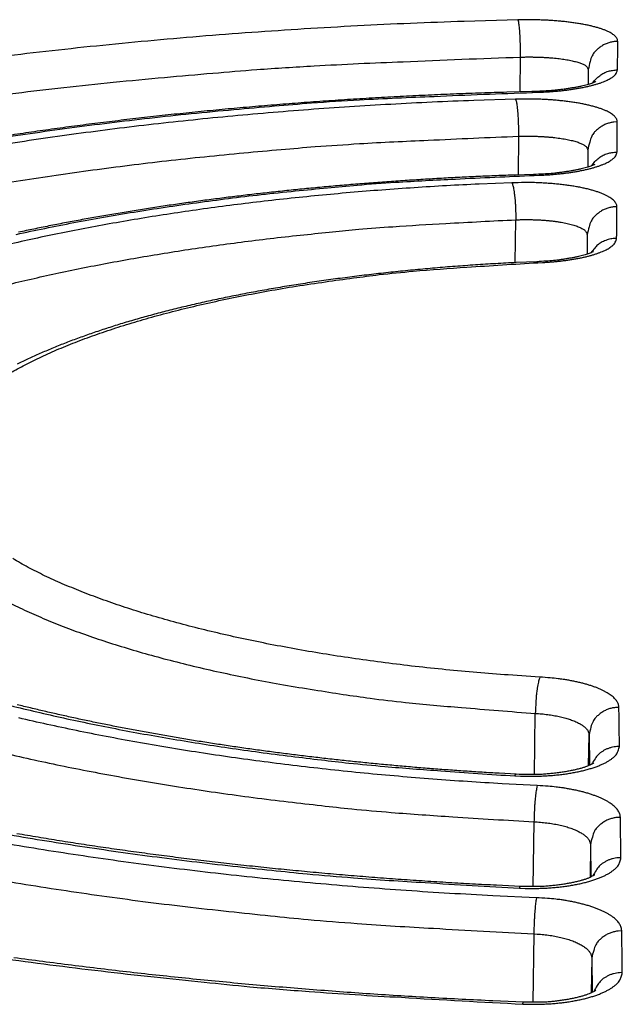
# Model space of a CAD drawing. Extents: x 6 to 292, y 6 to 204.
# Drawn here: x 51 to 54, y 182 to 186 of the extents above; entities that cross this region are included whole.
import ezdxf

# ---------------------------------------------------------------- set-up
doc = ezdxf.new("R2010")
doc.units = 0
doc.layers.add('204', color=7, linetype='CONTINUOUS')

msp = doc.modelspace()

# ---------------------------------------------------------------- linework, layer by layer
at = {"layer": '204', "color": 2, "linetype": 'CONTINUOUS'}
for p, q in [((53.353013, 186.0015), (53.350606, 185.83626)), ((53.676074, 185.94229), (53.675654, 185.8716)), ((53.675039, 185.8716), (53.675039, 185.8716)), ((53.344657, 185.62519), (53.341992, 185.4415)), ((53.673754, 185.55986), (53.673254, 185.47881)), ((53.673254, 185.47881), (53.673254, 185.47881)), ((53.328683, 185.02482), (53.331643, 185.22843)), ((53.671172, 185.15713), (53.670559, 185.06527)), ((53.670559, 185.06527), (53.670559, 185.06527)), ((53.420011, 182.59163), (53.424258, 182.88288)), ((53.677545, 182.63402), (53.679685, 182.78048)), ((53.679685, 182.78048), (53.681581, 182.63579)), ((53.417681, 182.3677), (53.413192, 182.05892)), ((53.686349, 182.25853), (53.684096, 182.10309)), ((53.686349, 182.25853), (53.688225, 182.10501)), ((53.416826, 181.83508), (53.412087, 181.50902)), ((53.692734, 181.71952), (53.690338, 181.55469)), ((53.692734, 181.71952), (53.694567, 181.55678))]:
    msp.add_line(p, q, dxfattribs=at)
for points in [[(53.341604, 186.17851), (53.086245, 186.17126, 0.00236375), (52.831972, 186.16166, 0.00238779), (52.578789, 186.14961, 0.00240272), (52.326938, 186.13523, 0.00241618), (52.07683, 186.11844, 0.00244088), (51.828647, 186.09937, 0.00247047), (51.582718, 186.07795, 0.00250396), (51.339201, 186.0543, 0.00253665), (51.098456, 186.02836, 0.00258249), (50.860621, 186.00027, 0.00263593)], [(53.815824, 186.07632), (53.815059, 186.08249, 0.06016104), (53.812811, 186.08861, 0.05490838), (53.809014, 186.0947, 0.04538341), (53.803754, 186.10072, 0.03633251), (53.796996, 186.10664, 0.02873966), (53.78882, 186.11245, 0.02314243), (53.779188, 186.11813, 0.01873788), (53.768179, 186.12366, 0.01559437), (53.755764, 186.12901, 0.01295483), (53.742049, 186.13418, 0.01092522), (53.727039, 186.13913, 0.00935323), (53.710838, 186.14387, 0.00820245), (53.693453, 186.14836, 0.00725647), (53.674993, 186.15259, 0.00654058), (53.655476, 186.15655, 0.00596845), (53.634975, 186.16022, 0.00554171), (53.613513, 186.16359, 0.0049486), (53.591348, 186.16666, 0.0043111), (53.568578, 186.16941, 0.00445167), (53.544743, 186.17183, 0.00500369), (53.5197, 186.1739, 0.00365291), (53.495791, 186.17564, 0.00131304), (53.473848, 186.17705, 0.00492547), (53.445135, 186.17804, 0.00803762), (53.400439, 186.17852, 0.00384623), (53.341604, 186.17851, 0.0020153)], [(53.341604, 186.17851), (53.342933, 186.1734, -0.02927546), (53.344285, 186.1659, -0.01275967), (53.345668, 186.15597, -0.0081696), (53.347041, 186.14338, -0.00696189), (53.34835, 186.12804, -0.00422764), (53.34954, 186.1119, -0.00190136), (53.350563, 186.09588, -0.00404163), (53.351463, 186.07477, -0.00555793), (53.35228, 186.04292, -0.00280513), (53.353013, 186.0015, -0.00150192)], [(53.815824, 186.07632), (53.798935, 186.07535, 0.0333371), (53.781957, 186.07224, 0.02924187), (53.764818, 186.06696, 0.03004397), (53.747979, 186.05918, 0.03781328), (53.732061, 186.04867, 0.03180949), (53.717675, 186.03712, 0.01632489), (53.705366, 186.02521, 0.04093705), (53.694574, 186.00797, 0.07002886), (53.684798, 185.97995, 0.03793214), (53.676074, 185.94229, 0.0202563)], [(53.815144, 185.94117), (53.815187, 185.94969, -0.00000122), (53.81523, 185.9582, -0.00000144), (53.815273, 185.9667, -0.00000123), (53.815316, 185.97519, -0.00000052), (53.815359, 185.98369, -0.00000008), (53.815402, 185.99214, 0.00000018), (53.815444, 186.00054, 0.00000084), (53.815487, 186.00906, 0.00000199), (53.815531, 186.01776, 0.00000155), (53.815573, 186.02593, -0.00000025), (53.81561, 186.03331, 0.00000368), (53.815657, 186.04277, 0.0000084), (53.81573, 186.0573, 0.00000425), (53.815824, 186.07632, 0.00000215)], [(47.990527, 185.20175, -0.00496221), (48.152902, 185.2553, -0.00466725), (48.321244, 185.30737, -0.00439507), (48.495155, 185.35797, -0.00416349), (48.674691, 185.40699, -0.00394245), (48.859445, 185.45443, -0.00374774), (49.049434, 185.50019, -0.00356997), (49.24426, 185.54429, -0.00342037), (49.443925, 185.58661, -0.00328265), (49.648063, 185.62718, -0.00316712), (49.856658, 185.66588, -0.00304304), (50.069232, 185.70273, -0.00292319), (50.285698, 185.73763, -0.00285636), (50.506031, 185.77063, -0.00283708), (50.730279, 185.8016, -0.00268459), (50.956712, 185.83054, -0.00245132), (51.184756, 185.85733, -0.00264626), (51.419453, 185.88219, -0.00308755), (51.662533, 185.90508, -0.00229797), (51.892377, 185.92533, -0.000782), (52.101508, 185.94259, -0.00319455), (52.373594, 185.95971, -0.00538248), (52.796614, 185.97951, -0.00258819), (53.353013, 186.0015, -0.00135795)], [(53.353013, 186.0015), (53.370697, 186.00192, -0.00307043), (53.388351, 186.00212, -0.00308563), (53.405983, 186.0021, -0.00309711), (53.423526, 186.00187, -0.00315002), (53.440893, 186.00141, -0.00323567), (53.45803, 186.00073, -0.0033455), (53.474872, 185.99983, -0.00345505), (53.491375, 185.99872, -0.00355473), (53.50747, 185.9974, -0.00370666), (53.523121, 185.99588, -0.00389768), (53.538256, 185.99415, -0.00416365), (53.55284, 185.99224, -0.00450139), (53.566797, 185.99013, -0.00490333), (53.580102, 185.98785, -0.00535501), (53.592679, 185.98539, -0.00597292), (53.604521, 185.98276, -0.00674466), (53.61556, 185.97998, -0.00744947), (53.625785, 185.97706, -0.00796307), (53.635121, 185.97403, -0.01019169), (53.643588, 185.97082, -0.01471447), (53.651121, 185.96741, -0.01413942), (53.657653, 185.96412, -0.00577028), (53.663098, 185.9611, -0.02500631), (53.667831, 185.95707, -0.06976037), (53.672167, 185.95071, -0.05307934), (53.676074, 185.94229, -0.03317376)], [(53.410947, 185.83347), (53.434225, 185.83417, 0.00321542), (53.457289, 185.83516, 0.00328275), (53.48014, 185.83645, 0.00333508), (53.502717, 185.83803, 0.00340445), (53.524923, 185.8399, 0.00352073), (53.54671, 185.84205, 0.00367249), (53.567999, 185.84447, 0.0038457), (53.588749, 185.84717, 0.00403461), (53.608879, 185.85013, 0.00425405), (53.628361, 185.85334, 0.00448339), (53.647116, 185.85679, 0.00479718), (53.665121, 185.86048, 0.00518336), (53.68229, 185.86439, 0.00565524), (53.698605, 185.86851, 0.00619797), (53.713978, 185.87284, 0.00692931), (53.728413, 185.87735, 0.00783134), (53.741833, 185.88206, 0.00861027), (53.754239, 185.8869, 0.00910897), (53.76555, 185.89185, 0.01153531), (53.775802, 185.89703, 0.01640491), (53.784923, 185.90247, 0.01539843), (53.792825, 185.90765, 0.00623985), (53.7994, 185.9124, 0.02676415), (53.805119, 185.91863, 0.06823167), (53.810381, 185.92836, 0.04653526), (53.815144, 185.94117, 0.02770866)], [(53.69753, 185.87889), (53.704534, 185.88847, -0.02176688), (53.712289, 185.8974, -0.02057773), (53.720808, 185.90568, -0.02167743), (53.730187, 185.91324, -0.02504312), (53.740404, 185.91996, -0.02007974), (53.750402, 185.92574, -0.00940856), (53.759759, 185.93049, -0.02547838), (53.771948, 185.93452, -0.04216592), (53.790657, 185.93809, -0.0219704), (53.815144, 185.94117, -0.01206577)], [(53.710946, 185.8853), (53.709502, 185.88438, -0.08980914), (53.705738, 185.88259, -0.00941995), (53.699499, 185.8798, -0.00721586), (53.691285, 185.87654, -0.01377257), (53.681457, 185.87329, -0.01288039), (53.670172, 185.87006, -0.00789987), (53.6574, 185.86677, -0.00580285), (53.643278, 185.86346, -0.00558474), (53.627871, 185.86021, -0.00490304), (53.611453, 185.85704, -0.00405827), (53.594122, 185.854, -0.00428067), (53.575548, 185.85109, -0.00513844), (53.555637, 185.84836, -0.00358878), (53.536413, 185.84588, -0.00070903), (53.518604, 185.84373, -0.00552139), (53.494899, 185.84172, -0.01014773), (53.457558, 185.8397, -0.00484414), (53.408139, 185.83769, -0.00243324)], [(50.839931, 185.61081, -0.00293319), (51.024159, 185.63875, -0.00290865), (51.211756, 185.66496, -0.00274905), (51.401264, 185.68945, -0.00250832), (51.592204, 185.7121, -0.00270349), (51.788803, 185.7331, -0.00314751), (51.992513, 185.75242, -0.00234039), (52.185177, 185.76951, -0.00079864), (52.360517, 185.78406, -0.00324587), (52.588779, 185.79846, -0.00545641), (52.943837, 185.81507, -0.00262084), (53.410947, 185.83347, -0.00137478)], [(53.330684, 185.80177), (53.131948, 185.79534, 0.00230575), (52.934151, 185.78712, 0.00233007), (52.737299, 185.77706, 0.00234793), (52.541567, 185.76523, 0.00236635), (52.347258, 185.75158, 0.00239458), (52.154502, 185.7362, 0.00242701), (51.963546, 185.71903, 0.00246297), (51.774497, 185.70017, 0.00249823), (51.587628, 185.67957, 0.00254584), (51.403032, 185.65733, 0.00260073), (51.220991, 185.6334, 0.00266408), (51.041578, 185.60787, 0.00273024), (50.865082, 185.58072, 0.00280658)], [(53.408139, 185.83769), (53.288611, 185.83454, 0.00136037), (53.169198, 185.83076, 0.0013598), (53.049884, 185.82631, 0.00136508), (52.9308, 185.82123, 0.0013827), (52.812099, 185.81549, 0.00138724), (52.693786, 185.80912, 0.00137236), (52.575881, 185.8021, 0.00137335), (52.45841, 185.79447, 0.00138933), (52.341444, 185.7862, 0.0014066), (52.225008, 185.77732, 0.00142569), (52.109167, 185.76779, 0.00144018), (51.993935, 185.75765, 0.00144903), (51.879373, 185.74689, 0.00146005), (51.76549, 185.73552, 0.00147089), (51.65235, 185.72354, 0.00148453), (51.539958, 185.71096, 0.00149865), (51.428382, 185.69778, 0.00151552), (51.317624, 185.68402, 0.00153287), (51.207754, 185.66966, 0.00155316), (51.098771, 185.65474, 0.00157414), (50.99075, 185.63923, 0.00159829), (50.883687, 185.62317, 0.00162345)], [(53.813818, 185.69347), (53.813034, 185.70004, 0.05796507), (53.81073, 185.70657, 0.05326489), (53.806839, 185.71305, 0.04452763), (53.801448, 185.71946, 0.03605933), (53.794524, 185.72578, 0.02882639), (53.786148, 185.73198, 0.0234065), (53.776281, 185.73803, 0.01908055), (53.765005, 185.74393, 0.01596219), (53.752291, 185.74964, 0.01331395), (53.73825, 185.75514, 0.01125972), (53.722888, 185.76042, 0.00966538), (53.706312, 185.76546, 0.00849649), (53.688532, 185.77024, 0.00753393), (53.669661, 185.77474, 0.00680515), (53.649719, 185.77895, 0.00622015), (53.628781, 185.78284, 0.00578179), (53.606876, 185.78641, 0.0051711), (53.584266, 185.78965, 0.00451239), (53.561054, 185.79255, 0.00466575), (53.536775, 185.79509, 0.00525237), (53.511289, 185.79726, 0.00384502), (53.486967, 185.79907, 0.00139237), (53.464652, 185.80053, 0.00519041), (53.435514, 185.80153, 0.00848529), (53.390236, 185.80193, 0.00407434), (53.330684, 185.80177, 0.00213903)], [(53.330684, 185.80177), (53.332361, 185.79649, -0.03326693), (53.334059, 185.78886, -0.01520359), (53.335785, 185.77885, -0.00995938), (53.337488, 185.76622, -0.00860499), (53.339103, 185.75091, -0.00527489), (53.340563, 185.73483, -0.00237295), (53.341812, 185.7189, -0.0050942), (53.342892, 185.69794, -0.00704775), (53.34384, 185.66632, -0.00356087), (53.344657, 185.62519, -0.0019074)], [(53.410947, 185.83347), (53.410718, 185.83412, 0.00667844), (53.410489, 185.83472, 0.0068608), (53.41026, 185.83527, 0.00885864), (53.410025, 185.83577, 0.01335245), (53.409784, 185.83622, 0.01268985), (53.409557, 185.8366, 0.00439552), (53.409351, 185.83693, 0.02358276), (53.409086, 185.83721, 0.06780594), (53.408676, 185.83746, 0.05100712), (53.408139, 185.83769, 0.03156098)], [(53.813818, 185.69347), (53.796907, 185.69254, 0.03327801), (53.7799, 185.68946, 0.02918978), (53.762727, 185.68422, 0.0299944), (53.745851, 185.67649, 0.03777618), (53.729894, 185.66601, 0.03181085), (53.715471, 185.65449, 0.01634782), (53.703128, 185.64262, 0.04097775), (53.692307, 185.62541, 0.07019885), (53.682503, 185.59745, 0.03807967), (53.673754, 185.55986, 0.02034383)], [(53.813016, 185.55112), (53.813067, 185.56009, 0.00000301), (53.813118, 185.56905, 0.00000317), (53.813168, 185.578, 0.00000303), (53.813219, 185.58695, 0.00000253), (53.813269, 185.5959, 0.00000214), (53.81332, 185.6048, 0.00000181), (53.813369, 185.61364, 0.0000015), (53.81342, 185.62261, 0.00000104), (53.813471, 185.63178, 0.00000077), (53.81352, 185.64039, 0.00000087), (53.813563, 185.64816, -0.00000007), (53.813619, 185.65812, -0.00000168), (53.813706, 185.67343, -0.00000092), (53.813818, 185.69347, -0.00000041)], [(50.811992, 185.38813, -0.00287668), (50.978922, 185.41529, -0.0028115), (51.148795, 185.44099, -0.00279223), (51.321657, 185.46517, -0.00264179), (51.496183, 185.48782, -0.00241148), (51.671942, 185.50884, -0.0026014), (51.852838, 185.52842, -0.00303189), (52.040222, 185.54653, -0.0022555), (52.217405, 185.5626, -0.00076909), (52.378625, 185.57635, -0.00312926), (52.588518, 185.59021, -0.005261), (52.915049, 185.60664, -0.00252632), (53.344657, 185.62519, -0.00132515)], [(53.344657, 185.62519), (53.362539, 185.62567, -0.00339847), (53.380408, 185.62591, -0.00341183), (53.398274, 185.62589, -0.00341421), (53.416068, 185.62564, -0.00345594), (53.4337, 185.62513, -0.00353644), (53.451115, 185.62439, -0.00364478), (53.468243, 185.62339, -0.00375438), (53.485041, 185.62216, -0.00385511), (53.501436, 185.6207, -0.00401195), (53.51739, 185.61901, -0.00421081), (53.532827, 185.6171, -0.00448966), (53.547712, 185.61499, -0.00484523), (53.561964, 185.61265, -0.00526871), (53.575558, 185.61013, -0.00574566), (53.588414, 185.6074, -0.00639498), (53.600524, 185.6045, -0.00720201), (53.611816, 185.60142, -0.00793095), (53.62228, 185.5982, -0.00845136), (53.631837, 185.59485, -0.01077739), (53.640506, 185.5913, -0.01548526), (53.648221, 185.58753, -0.01477729), (53.65491, 185.58391, -0.00600129), (53.660487, 185.58057, -0.02587779), (53.665333, 185.57613, -0.07035875), (53.669765, 185.56913, -0.05165081), (53.673754, 185.55986, -0.03167283)], [(53.419495, 185.43913), (53.442322, 185.43994, 0.00333857), (53.464914, 185.44105, 0.00341475), (53.487272, 185.44247, 0.00347687), (53.509338, 185.44417, 0.00355626), (53.531021, 185.44617, 0.00368358), (53.552276, 185.44844, 0.00384684), (53.573028, 185.45101, 0.00403281), (53.59324, 185.45384, 0.00423499), (53.612835, 185.45694, 0.00446937), (53.631787, 185.46029, 0.00471429), (53.650021, 185.46389, 0.00504667), (53.667517, 185.46773, 0.00545341), (53.684192, 185.47179, 0.00594804), (53.700031, 185.47606, 0.00651401), (53.71495, 185.48054, 0.00727616), (53.728953, 185.48522, 0.00821504), (53.741968, 185.49008, 0.00901559), (53.753996, 185.49509, 0.00951537), (53.76496, 185.50021, 0.01201197), (53.774895, 185.50556, 0.01699671), (53.783734, 185.51117, 0.01583279), (53.79139, 185.51652, 0.00637418), (53.797761, 185.52142, 0.02724456), (53.803302, 185.52785, 0.06777661), (53.8084, 185.53789, 0.04490608), (53.813016, 185.55112, 0.02638924)], [(53.692977, 185.48573), (53.69989, 185.49573, -0.02253288), (53.707625, 185.50509, -0.02124199), (53.716198, 185.51378, -0.0223222), (53.725704, 185.52174, -0.02582709), (53.73612, 185.52881, -0.02073524), (53.74635, 185.53491, -0.00976635), (53.755953, 185.53992, -0.02624439), (53.768495, 185.54417, -0.043387), (53.787771, 185.54791, -0.02263005), (53.813016, 185.55112, -0.01241889)], [(53.706079, 185.49226), (53.704754, 185.49138, -0.09395464), (53.701232, 185.48962, -0.00928128), (53.69537, 185.48686, -0.00733878), (53.687622, 185.48362, -0.01427916), (53.678308, 185.48038, -0.01334161), (53.66758, 185.47713, -0.00819269), (53.655414, 185.47381, -0.00602745), (53.641942, 185.47048, -0.0057939), (53.627221, 185.46718, -0.00508152), (53.611513, 185.46396, -0.00420758), (53.594913, 185.46086, -0.00444527), (53.577097, 185.45788, -0.00534227), (53.557973, 185.45508, -0.00372332), (53.539499, 185.45253, -0.00072264), (53.522375, 185.4503, -0.00574211), (53.499523, 185.4482, -0.01053456), (53.463447, 185.44601, -0.00501092), (53.415657, 185.44378, -0.00251158)], [(50.958657, 185.15933, -0.00375334), (51.093778, 185.18784, -0.00357331), (51.23207, 185.21505, -0.00341044), (51.373482, 185.24085, -0.00330939), (51.517957, 185.26529, -0.00326473), (51.665531, 185.28827, -0.0030757), (51.815017, 185.30978, -0.00280653), (51.966048, 185.32971, -0.00300725), (52.121989, 185.34826, -0.00346522), (52.284002, 185.36539, -0.00255856), (52.437458, 185.38059, -0.00086635), (52.577292, 185.39358, -0.00350791), (52.759889, 185.40661, -0.00587697), (53.044573, 185.42192, -0.00281155), (53.419495, 185.43913, -0.00147097)], [(53.415657, 185.44378), (53.32775, 185.44101, 0.00132718), (53.240052, 185.43778, 0.00133643), (53.152569, 185.43407, 0.00133937), (53.065322, 185.42992, 0.00133648), (52.978359, 185.4253, 0.0013399), (52.891693, 185.42023, 0.0013473), (52.805359, 185.4147, 0.00135586), (52.71937, 185.40874, 0.00136472), (52.633764, 185.40232, 0.0013727), (52.548556, 185.39546, 0.0013782), (52.46379, 185.38815, 0.00138869), (52.379475, 185.38042, 0.00140247), (52.295657, 185.37224, 0.00141938), (52.212341, 185.36363, 0.00143871), (52.129575, 185.35459, 0.0014601), (52.047362, 185.34512, 0.0014833), (51.965752, 185.33522, 0.00150543), (51.884745, 185.3249, 0.00152544), (51.804391, 185.31414, 0.00154581), (51.724687, 185.30298, 0.00156424), (51.645685, 185.29139, 0.00158631), (51.567379, 185.27941, 0.00160941), (51.489823, 185.267, 0.00163562), (51.413011, 185.25421, 0.00166239), (51.336996, 185.24101, 0.00169278), (51.261772, 185.22742, 0.00172424), (51.187395, 185.21344, 0.00175911), (51.113853, 185.19908, 0.00179467), (51.041205, 185.18433, 0.00183358), (50.969433, 185.16922, 0.00187271)], [(53.419495, 185.43913), (53.419185, 185.43985, 0.00788526), (53.418873, 185.44051, 0.00801676), (53.418561, 185.44112, 0.01024212), (53.418242, 185.44167, 0.01522305), (53.417913, 185.44216, 0.01414887), (53.417603, 185.44259, 0.00480496), (53.417322, 185.44295, 0.02558074), (53.416958, 185.44326, 0.06797763), (53.416396, 185.44354, 0.04611606), (53.415657, 185.44378, 0.02710499)], [(53.313029, 185.40445), (53.157231, 185.39802, 0.00243418), (53.002384, 185.39014, 0.00246869), (52.848502, 185.38073, 0.00249191), (52.695724, 185.36989, 0.00251087), (52.544314, 185.35755, 0.00254495), (52.394378, 185.34382, 0.00258669), (52.246133, 185.32863, 0.00263941), (52.099678, 185.31207, 0.00270007), (51.955261, 185.2941, 0.00277392), (51.812954, 185.27478, 0.00285669), (51.672999, 185.25409, 0.00294036), (51.535434, 185.2321, 0.00301638), (51.400492, 185.20878, 0.00311037), (51.268208, 185.18422, 0.0032131), (51.138839, 185.15841, 0.00333724), (51.012407, 185.13141, 0.00347294), (50.889177, 185.10321, 0.00363423)], [(53.811516, 185.29027), (53.810701, 185.29732, 0.05639115), (53.808301, 185.30431, 0.05210686), (53.804247, 185.31126, 0.04392692), (53.798629, 185.31814, 0.03587144), (53.791415, 185.32492, 0.02890659), (53.78269, 185.33156, 0.02362499), (53.772414, 185.33805, 0.01936068), (53.760673, 185.34436, 0.01626141), (53.74744, 185.35047, 0.01360785), (53.732832, 185.35635, 0.01153642), (53.716858, 185.36198, 0.00992923), (53.699633, 185.36735, 0.00875183), (53.681169, 185.37243, 0.00778153), (53.661586, 185.37721, 0.0070478), (53.640907, 185.38166, 0.00645487), (53.619215, 185.38577, 0.00600745), (53.596544, 185.38951, 0.00538416), (53.573165, 185.3929, 0.00470923), (53.549189, 185.39591, 0.00488014), (53.524146, 185.39852, 0.00550951), (53.4979, 185.40072, 0.0040485), (53.472867, 185.40254, 0.0014732), (53.449916, 185.40398, 0.00548209), (53.420052, 185.40488, 0.00901505), (53.373791, 185.40501, 0.00435511), (53.313029, 185.40445, 0.00229254)], [(53.313029, 185.40445), (53.315304, 185.39901, -0.03936732), (53.317598, 185.39127, -0.01909664), (53.319922, 185.38118, -0.0128753), (53.322207, 185.36854, -0.01132186), (53.324363, 185.35326, -0.00702342), (53.326308, 185.33726, -0.00316352), (53.327967, 185.32144, -0.00686356), (53.329388, 185.30063, -0.00956443), (53.330613, 185.26924, -0.00484039), (53.331643, 185.22843, -0.00259423)], [(53.811516, 185.29027), (53.794583, 185.28937, 0.03321546), (53.77755, 185.28634, 0.02913731), (53.760346, 185.28114, 0.02994702), (53.743435, 185.27344, 0.03774527), (53.727441, 185.26302, 0.03182031), (53.712984, 185.25154, 0.01637566), (53.700611, 185.23969, 0.04103234), (53.689763, 185.22253, 0.07039555), (53.679938, 185.19463, 0.03824037), (53.671172, 185.15713, 0.02043748)], [(53.810608, 185.14028), (53.810666, 185.14973, 0.00000122), (53.810723, 185.15917, 0.00000136), (53.81078, 185.16859, 0.00000123), (53.810837, 185.17801, 0.00000078), (53.810893, 185.18744, 0.00000049), (53.81095, 185.19682, 0.00000029), (53.811006, 185.20614, -0.00000009), (53.811063, 185.21559, -0.00000075), (53.811122, 185.22526, -0.00000059), (53.811176, 185.23432, 0.0000003), (53.811226, 185.24251, -0.0000018), (53.811289, 185.25301, -0.00000442), (53.811387, 185.26915, -0.00000225), (53.811516, 185.29027, -0.00000112)], [(50.913581, 184.9192, -0.00383049), (51.02853, 184.94655, -0.00364308), (51.146407, 184.97286, -0.00348955), (51.267208, 184.99806, -0.00333505), (51.39064, 185.02215, -0.00319299), (51.516666, 185.04506, -0.00310745), (51.64526, 185.06683, -0.00307339), (51.776464, 185.08738, -0.00290015), (51.909248, 185.10669, -0.00264726), (52.0433, 185.12469, -0.00283941), (52.181621, 185.14155, -0.00327636), (52.325255, 185.15727, -0.00242104), (52.461249, 185.17128, -0.0008195), (52.585132, 185.18332, -0.00332513), (52.74693, 185.19575, -0.00556922), (52.99927, 185.21093, -0.0026626), (53.331643, 185.22843, -0.00139298)], [(53.331643, 185.22843), (53.349843, 185.22904, -0.00374676), (53.368066, 185.22937, -0.0037462), (53.386325, 185.22943, -0.00373514), (53.404543, 185.22923, -0.00377261), (53.422627, 185.22873, -0.00385198), (53.440516, 185.22797, -0.00396273), (53.458138, 185.22693, -0.00407062), (53.475443, 185.22563, -0.00416599), (53.492355, 185.22406, -0.00432179), (53.508831, 185.22224, -0.004523), (53.524791, 185.22017, -0.004809), (53.540196, 185.21786, -0.00517654), (53.554961, 185.21531, -0.00561621), (53.569055, 185.21254, -0.00611465), (53.582395, 185.20955, -0.00678807), (53.59497, 185.20636, -0.00761912), (53.606704, 185.20297, -0.00836154), (53.617582, 185.19942, -0.00888026), (53.627524, 185.19572, -0.01128028), (53.636546, 185.19181, -0.01612952), (53.644576, 185.18765, -0.01529817), (53.651542, 185.18365, -0.00620272), (53.657351, 185.17997, -0.02653037), (53.662398, 185.17507, -0.07050164), (53.667016, 185.16735, -0.05029693), (53.671172, 185.15713, -0.03040887)], [(53.436591, 185.02434), (53.458563, 185.02538, 0.00344491), (53.480269, 185.02671, 0.00353521), (53.501706, 185.02834, 0.00361188), (53.522828, 185.03024, 0.00370383), (53.543548, 185.03244, 0.00384475), (53.563829, 185.03491, 0.00402146), (53.5836, 185.03765, 0.00422337), (53.602833, 185.04066, 0.00444238), (53.621454, 185.04393, 0.00469647), (53.639444, 185.04744, 0.0049626), (53.656733, 185.05119, 0.00531885), (53.673305, 185.05517, 0.00575063), (53.689086, 185.05938, 0.00627214), (53.704063, 185.06378, 0.00686421), (53.718159, 185.06839, 0.00766149), (53.731382, 185.07318, 0.0086427), (53.743663, 185.07816, 0.00946551), (53.755006, 185.08327, 0.00996173), (53.765341, 185.0885, 0.01252865), (53.774702, 185.09395, 0.01761935), (53.783027, 185.09966, 0.01625424), (53.790237, 185.1051, 0.00647769), (53.796235, 185.11009, 0.02764989), (53.801453, 185.11663, 0.06681789), (53.806257, 185.12683, 0.04282284), (53.810608, 185.14028, 0.02480809)], [(53.810608, 185.14028), (53.799369, 185.13989, 0.02173905), (53.787988, 185.13859, 0.01853953), (53.776461, 185.13637, 0.0199232), (53.764777, 185.13302, 0.02552789), (53.753053, 185.12834, 0.01997691), (53.742046, 185.12327, 0.0073155), (53.732131, 185.11807, 0.02837117), (53.720994, 185.10942, 0.05048913), (53.70622, 185.09375, 0.02524931), (53.688273, 185.0718, 0.013026)], [(53.70102, 185.0784), (53.699865, 185.07762, -0.09369691), (53.696709, 185.07596, -0.00780265), (53.691424, 185.07332, -0.0070536), (53.684398, 185.07019, -0.01470267), (53.675896, 185.06703, -0.01376791), (53.666061, 185.06384, -0.00846904), (53.654874, 185.06057, -0.00624403), (53.642456, 185.05726, -0.00598744), (53.628854, 185.05398, -0.0052402), (53.614311, 185.05075, -0.00433904), (53.598913, 185.04762, -0.00459116), (53.582349, 185.04459, -0.00552078), (53.56453, 185.04172, -0.0038332), (53.547297, 185.03909, -0.00072666), (53.531312, 185.03678, -0.00592452), (53.50988, 185.03453, -0.01081837), (53.475918, 185.03206, -0.00511214), (53.430852, 185.02942, -0.0025532)], [(50.938287, 184.50515, -0.01308741), (51.009943, 184.54415, -0.01158261), (51.087793, 184.58212, -0.01024765), (51.171406, 184.61902, -0.00914916), (51.260823, 184.65473, -0.00823052), (51.355644, 184.68924, -0.00751317), (51.455909, 184.72243, -0.00685946), (51.561166, 184.75426, -0.00631597), (51.671403, 184.78462, -0.00588504), (51.786392, 184.81351, -0.00556512), (51.906137, 184.84083, -0.00504699), (52.029377, 184.86654, -0.00445612), (52.155736, 184.8905, -0.00465773), (52.288088, 184.9129, -0.00526916), (52.427454, 184.93367, -0.00382418), (52.56048, 184.95216, -0.00131941), (52.682544, 184.96799, -0.00510457), (52.844316, 184.98398, -0.00825731), (53.099237, 185.00293, -0.00386986), (53.436591, 185.02434, -0.00200753)], [(53.430852, 185.02942), (53.333178, 185.02503, 0.00218152), (53.236035, 185.01982, 0.00221241), (53.139422, 185.01376, 0.00222763), (53.04347, 185.0069, 0.00223656), (52.948371, 184.99921, 0.00227337), (52.854104, 184.99072, 0.00232457), (52.7607, 184.98141, 0.00236594), (52.668198, 184.97131, 0.00240102), (52.576729, 184.9604, 0.00244623), (52.486331, 184.94873, 0.00249668), (52.397135, 184.93627, 0.00255764), (52.309173, 184.92306, 0.00262516), (52.222582, 184.9091, 0.00270548), (52.137391, 184.89441, 0.00279528), (52.053746, 184.87898, 0.00289566), (51.971655, 184.86284, 0.00300091), (51.891247, 184.84599, 0.00311434), (51.812499, 184.82846, 0.00322575), (51.73552, 184.81023, 0.00335456), (51.660284, 184.79133, 0.00349206), (51.586907, 184.77176, 0.00364812), (51.515358, 184.75154, 0.00381309), (51.445758, 184.73067, 0.00400107), (51.378071, 184.70917, 0.00420196), (51.31242, 184.68703, 0.00442903), (51.248768, 184.66429, 0.00467101), (51.187243, 184.64093, 0.00495077), (51.1278, 184.61698, 0.00525702), (51.070572, 184.59243, 0.00558644), (51.015515, 184.56732, 0.00592195), (50.962764, 184.54164, 0.00637698)], [(53.430852, 185.02942), (53.431339, 185.02939, -0.03994959), (53.431825, 185.0293, -0.03599028), (53.432307, 185.02912, -0.03585277), (53.432796, 185.02887, -0.03632427), (53.433294, 185.02851, -0.0236998), (53.433761, 185.02814, -0.00840611), (53.434182, 185.02776, -0.02663303), (53.434717, 185.02713, -0.03381566), (53.435531, 185.02597, -0.01322338), (53.436591, 185.02434, -0.00641697)], [(53.446273, 183.05559), (53.295711, 183.06527, -0.003381), (53.146696, 183.07687, -0.00345518), (52.999244, 183.09047, -0.00351445), (52.853618, 183.10596, -0.0035808), (52.710294, 183.12336, -0.00368549), (52.569477, 183.14257, -0.00381617), (52.431559, 183.16364, -0.00396453), (52.296705, 183.18644, -0.0041231), (52.165329, 183.21099, -0.00430504), (52.037541, 183.23718, -0.00449223), (51.913745, 183.26499, -0.00474062), (51.794031, 183.29432, -0.00503644), (51.678828, 183.32516, -0.00538037), (51.568215, 183.35739, -0.00575527), (51.462635, 183.39099, -0.00626936), (51.362041, 183.4259, -0.00690186), (51.266817, 183.46211, -0.00733741), (51.177094, 183.49926, -0.00749122), (51.093344, 183.53724, -0.00911072), (51.014871, 183.57688, -0.01227525), (50.94188, 183.61849, -0.01075422)], [(50.894748, 183.42511, 0.01132748), (50.976127, 183.38423, 0.01003637), (51.06349, 183.34436, 0.00897279), (51.156879, 183.30562, 0.00808303), (51.255878, 183.26803, 0.00738814), (51.360527, 183.23174, 0.00675406), (51.470356, 183.19676, 0.00622642), (51.58535, 183.16323, 0.00580823), (51.705274, 183.13115, 0.00549797), (51.830131, 183.10062, 0.00499111), (51.958606, 183.07171, 0.00441065), (52.090308, 183.04457, 0.004614), (52.228231, 183.01894, 0.00522425), (52.373434, 182.99488, 0.00379543), (52.512018, 182.97332, 0.00131093), (52.63917, 182.95472, 0.00506986), (52.807638, 182.93525, 0.00821141), (53.073052, 182.91107, 0.00385308), (53.424258, 182.88288, 0.00200006)], [(53.446273, 183.05559), (53.443782, 183.04937, 0.02940416), (53.441257, 183.04108, 0.0160026), (53.438689, 183.03067, 0.01157431), (53.436139, 183.01797, 0.01064628), (53.433693, 183.00293, 0.00682295), (53.431461, 182.98737, 0.00305407), (53.429527, 182.97212, 0.00695304), (53.427749, 182.95216, 0.00993189), (53.425986, 182.92204, 0.00503673), (53.424258, 182.88288, 0.00270282)], [(53.821494, 182.91118), (53.820809, 182.91845, 0.03801149), (53.819026, 182.92569, 0.036509), (53.816099, 182.93291, 0.03342394), (53.812084, 182.94009, 0.02994219), (53.806949, 182.9472, 0.02639788), (53.800746, 182.95423, 0.02325817), (53.793442, 182.96115, 0.02023277), (53.785096, 182.96796, 0.01768401), (53.775689, 182.97462, 0.01538722), (53.765291, 182.98114, 0.01349594), (53.753894, 182.98748, 0.01192798), (53.741564, 182.99363, 0.01071851), (53.728292, 182.99958, 0.00963702), (53.714151, 183.00532, 0.00875777), (53.699141, 183.01081, 0.00804056), (53.683306, 183.01606, 0.00749046), (53.66665, 183.02105, 0.00670539), (53.649366, 183.02577, 0.00585993), (53.631515, 183.03019, 0.00606103), (53.612686, 183.03434, 0.00678839), (53.592734, 183.03821, 0.00489466), (53.573621, 183.04167, 0.00170725), (53.556025, 183.04464, 0.00644963), (53.53257, 183.04769, 0.01030872), (53.495464, 183.05137, 0.00480424), (53.446273, 183.05559, 0.0024866)], [(50.900253, 182.92778, 0.00376869), (51.023765, 182.8975, 0.00360148), (51.15048, 182.86836, 0.00343551), (51.280079, 182.84036, 0.00328408), (51.41252, 182.81358, 0.0031912), (51.547765, 182.78798, 0.00315142), (51.685854, 182.76365, 0.00297133), (51.825689, 182.74061, 0.00271229), (51.966936, 182.71898, 0.00290808), (52.112759, 182.6985, 0.00335315), (52.26426, 182.67917, 0.00247695), (52.407747, 182.6618, 0.00083968), (52.53849, 182.64675, 0.0033965), (52.709321, 182.63067, 0.00568525), (52.975824, 182.61011, 0.00271811), (53.326898, 182.58573, 0.0014221)], [(53.332847, 182.59351), (53.251956, 182.598, -0.00128204), (53.171288, 182.60288, -0.00129264), (53.090849, 182.60819, -0.00129516), (53.010652, 182.61389, -0.00128938), (52.930738, 182.61999, -0.00129381), (52.851127, 182.62648, -0.00130703), (52.771858, 182.63337, -0.00131301), (52.692927, 182.64064, -0.00130882), (52.614358, 182.64831, -0.00131581), (52.536167, 182.65635, -0.00133341), (52.458402, 182.66478, -0.0013513), (52.381079, 182.67358, -0.00136956), (52.304243, 182.68277, -0.00138622), (52.227897, 182.69232, -0.00139988), (52.152083, 182.70225, -0.00141524), (52.076798, 182.71254, -0.00143031), (52.002085, 182.7232, -0.00144801), (51.927939, 182.73422, -0.00146635), (51.854403, 182.7456, -0.00148659), (51.781475, 182.75733, -0.00150676), (51.709202, 182.76942, -0.00152943), (51.637581, 182.78184, -0.00155244), (51.566662, 182.79461, -0.00157877), (51.49644, 182.80771, -0.00160609), (51.426967, 182.82115, -0.00163682), (51.358237, 182.83491, -0.00166865), (51.290304, 182.84901, -0.00170438), (51.223159, 182.86341, -0.00174173), (51.156857, 182.87813, -0.00178265), (51.091389, 182.89316, -0.00182466), (51.02681, 182.9085, -0.00186609), (50.963105, 182.92413, -0.00190248)], [(53.821494, 182.91118), (53.804457, 182.91043, 0.03278143), (53.787293, 182.90755, 0.02874862), (53.769929, 182.90253, 0.02956772), (53.752839, 182.89504, 0.03740499), (53.736659, 182.88482, 0.03171948), (53.722023, 182.87354, 0.01644635), (53.709492, 182.86188, 0.04115426), (53.698505, 182.84496, 0.07126574), (53.688557, 182.81746, 0.0390778), (53.679685, 182.78048, 0.02094775)], [(53.824024, 182.72544), (53.823867, 182.73712, 0.0000089), (53.823711, 182.74879, 0.00000901), (53.823554, 182.76045, 0.00000894), (53.823396, 182.77211, 0.00000862), (53.823239, 182.78377, 0.00000809), (53.823081, 182.79538, 0.00000739), (53.822925, 182.80691, 0.00000771), (53.822765, 182.81862, 0.00000852), (53.822602, 182.83059, 0.00000646), (53.822448, 182.84182, 0.00000277), (53.822309, 182.85196, 0.00000808), (53.822131, 182.86497, 0.00001252), (53.821855, 182.88499, 0.00000605), (53.821494, 182.91118, 0.00000329)], [(53.433748, 182.54013), (53.267372, 182.54859, -0.00250705), (53.101905, 182.55867, -0.0025391), (52.937354, 182.57041, -0.00255856), (52.773888, 182.58374, -0.00257379), (52.611805, 182.59869, -0.00260519), (52.451232, 182.61518, -0.00264507), (52.292414, 182.63325, -0.0026965), (52.135473, 182.65281, -0.00275674), (51.980686, 182.67391, -0.00283088), (51.828146, 182.69646, -0.00291493), (51.678122, 182.7205, -0.00299916), (51.530667, 182.74595, -0.00307489), (51.386044, 182.77281, -0.00316952), (51.244299, 182.80101, -0.00327362), (51.105723, 182.83056, -0.0034004), (50.970346, 182.86136, -0.00353982)], [(53.424258, 182.88288), (53.439225, 182.88189, -0.00439194), (53.454014, 182.88065, -0.00450013), (53.468623, 182.87915, -0.00458926), (53.483019, 182.87741, -0.00469697), (53.497144, 182.87541, -0.00486433), (53.510972, 182.87318, -0.00507489), (53.524454, 182.87072, -0.00531298), (53.537571, 182.86802, -0.00556891), (53.550273, 182.8651, -0.00586222), (53.562546, 182.86198, -0.00616456), (53.574343, 182.85864, -0.00656907), (53.585653, 182.85511, -0.00705679), (53.596425, 182.85139, -0.00763681), (53.606651, 182.84749, -0.00828448), (53.616279, 182.84343, -0.00914723), (53.625312, 182.8392, -0.01019103), (53.633705, 182.83482, -0.01099101), (53.641461, 182.83032, -0.01137721), (53.64853, 182.82573, -0.01401824), (53.654938, 182.82095, -0.01916308), (53.660642, 182.81594, -0.01704808), (53.665585, 182.81118, -0.00665598), (53.6697, 182.80681, -0.02768606), (53.673295, 182.8011, -0.06088396), (53.676633, 182.7922, -0.0357198), (53.679685, 182.78048, -0.02000686)], [(53.326898, 182.58573), (53.353619, 182.58459, 0.00498322), (53.38037, 182.58399, 0.00500251), (53.407167, 182.58393, 0.00497528), (53.433902, 182.58439, 0.0049738), (53.460441, 182.5854, 0.00504518), (53.486695, 182.58692, 0.00516885), (53.512559, 182.58898, 0.00534688), (53.537948, 182.59155, 0.00558811), (53.562744, 182.59466, 0.00582661), (53.586887, 182.59825, 0.00603663), (53.610264, 182.60234, 0.00634906), (53.632824, 182.60689, 0.00674226), (53.654449, 182.6119, 0.0072461), (53.675092, 182.61733, 0.00784503), (53.694628, 182.62318, 0.00867095), (53.713035, 182.62943, 0.00971049), (53.730199, 182.63607, 0.01055641), (53.746103, 182.64301, 0.01103436), (53.76063, 182.65022, 0.01376103), (53.773804, 182.65786, 0.01919384), (53.785522, 182.66598, 0.017584), (53.79568, 182.67378, 0.00699442), (53.804143, 182.68097, 0.02910581), (53.811465, 182.69052, 0.06894802), (53.818106, 182.70555, 0.0430958), (53.824024, 182.72544, 0.02455171)], [(53.824024, 182.72544), (53.811127, 182.72505, 0.02462739), (53.79806, 182.72346, 0.02107687), (53.784806, 182.72068, 0.02240607), (53.771446, 182.71643, 0.02871598), (53.7582, 182.71051, 0.02297854), (53.745832, 182.70402, 0.00934396), (53.734775, 182.69733, 0.03200915), (53.723021, 182.68653, 0.05713644), (53.708487, 182.66742, 0.02939721), (53.691562, 182.64088, 0.01531691)], [(50.887261, 182.69742, 0.00371575), (51.026335, 182.66579, 0.00353991), (51.168653, 182.63545, 0.00338062), (51.31416, 182.6065, 0.00328247), (51.462801, 182.57891, 0.00324001), (51.614609, 182.55277, 0.00305423), (51.768367, 182.5281, 0.00278839), (51.923695, 182.50503, 0.00298878), (52.084053, 182.4833, 0.00344486), (52.250634, 182.46292, 0.00254515), (52.408405, 182.44468, 0.00086304), (52.552163, 182.42894, 0.00349011), (52.739845, 182.41242, 0.00585104), (53.032409, 182.39181, 0.00280159), (53.417681, 182.3677, 0.0014665)], [(53.702067, 182.64748), (53.700678, 182.64634, -0.14077901), (53.696363, 182.64376, -0.00865348), (53.688938, 182.63956, -0.00859005), (53.678945, 182.63462, -0.01900789), (53.666753, 182.62978, -0.01818975), (53.652619, 182.62509, -0.01162277), (53.636574, 182.62048, -0.00865188), (53.618826, 182.61599, -0.00799169), (53.599474, 182.61174, -0.00691716), (53.578881, 182.60774, -0.00573272), (53.557204, 182.60405, -0.00598891), (53.534096, 182.60074, -0.00712873), (53.509493, 182.59788, -0.00504687), (53.485787, 182.5954, -0.0010791), (53.463874, 182.59336, -0.0077098), (53.435267, 182.59215, -0.01456915), (53.390991, 182.59223, -0.00718648), (53.332847, 182.59351, -0.0036641)], [(53.326898, 182.58573), (53.327384, 182.58692, -0.00724592), (53.327872, 182.58802, -0.00729629), (53.328361, 182.58903, -0.00934064), (53.32886, 182.58996, -0.01409286), (53.329373, 182.59079, -0.01319209), (53.329856, 182.59151, -0.0043471), (53.330294, 182.59211, -0.02433051), (53.330856, 182.59263, -0.06808283), (53.331719, 182.5931, -0.0489354), (53.332847, 182.59351, -0.02945969)], [(53.433748, 182.54013), (53.432008, 182.53373, 0.02012609), (53.430235, 182.5253, 0.01086082), (53.428421, 182.51479, 0.00784419), (53.426608, 182.50204, 0.0072089), (53.424853, 182.48701, 0.00461957), (53.42324, 182.47149, 0.00206036), (53.421833, 182.45632, 0.00472349), (53.420499, 182.43648, 0.00675872), (53.419109, 182.40657, 0.00342503), (53.417681, 182.3677, 0.00183808)], [(53.828454, 182.38864), (53.827737, 182.39641, 0.03780481), (53.825851, 182.40417, 0.03635502), (53.822748, 182.41189, 0.03331995), (53.818487, 182.41958, 0.02988844), (53.813036, 182.42718, 0.02640361), (53.806452, 182.4347, 0.02331447), (53.798698, 182.44209, 0.0203239), (53.789841, 182.44936, 0.0177963), (53.77986, 182.45646, 0.01551224), (53.768833, 182.4634, 0.01362648), (53.756752, 182.47014, 0.01206552), (53.74369, 182.47667, 0.01086374), (53.729638, 182.48297, 0.00978912), (53.714676, 182.48903, 0.00891661), (53.698806, 182.49482, 0.00820224), (53.682079, 182.50033, 0.00765314), (53.664499, 182.50555, 0.00686544), (53.646275, 182.51046, 0.00601281), (53.627469, 182.51504, 0.00623282), (53.607662, 182.51931, 0.00700113), (53.586705, 182.52326, 0.00506679), (53.56664, 182.52677, 0.00177646), (53.548179, 182.52977, 0.00669046), (53.523654, 182.53276, 0.01075131), (53.484968, 182.53624, 0.00503886), (53.433748, 182.54013, 0.00261442)], [(53.828454, 182.38864), (53.811398, 182.38792, 0.03268459), (53.79421, 182.38509, 0.02866375), (53.776815, 182.38011, 0.0294864), (53.759691, 182.37266, 0.03733246), (53.743474, 182.3625, 0.0316981), (53.728803, 182.35127, 0.0164605), (53.716239, 182.33966, 0.04118261), (53.705223, 182.3228, 0.07145784), (53.695248, 182.29539, 0.03925944), (53.686349, 182.25853, 0.02105788)], [(53.830897, 182.19697), (53.830745, 182.20902, 0.00000323), (53.830593, 182.22106, 0.00000298), (53.830442, 182.23308, 0.00000323), (53.83029, 182.24511, 0.00000403), (53.830137, 182.25714, 0.00000434), (53.829986, 182.26912, 0.00000432), (53.829835, 182.28102, 0.00000541), (53.829681, 182.2931, 0.00000743), (53.829524, 182.30545, 0.00000568), (53.829376, 182.31704, 0.00000118), (53.829242, 182.32751, 0.00000951), (53.82907, 182.34094, 0.00001842), (53.828804, 182.3616, 0.00000916), (53.828454, 182.38864, 0.00000475)], [(47.991348, 182.37148, 0.00480897), (48.163933, 182.31398, 0.00452268), (48.342432, 182.25793, 0.0042822), (48.526909, 182.20345, 0.00405123), (48.71693, 182.15053, 0.00384683), (48.912517, 182.09928, 0.00365958), (49.113242, 182.04971, 0.00350108), (49.319105, 182.00192, 0.003357), (49.529719, 181.95591, 0.00323756), (49.745068, 181.91179, 0.00310806), (49.964646, 181.86954, 0.00298176), (50.188358, 181.82928, 0.00291007), (50.416168, 181.79097, 0.00288688), (50.64812, 181.75472, 0.00272982), (50.882412, 181.72057, 0.00249189), (51.118447, 181.68866, 0.00268694), (51.361437, 181.65866, 0.00312999), (51.613169, 181.6306, 0.00232899), (51.851232, 181.60553, 0.00079477), (52.067871, 181.58394, 0.00323226), (52.349773, 181.56146, 0.00544254), (52.788096, 181.53366, 0.00261778), (53.364649, 181.50136, 0.00137392)], [(53.417681, 182.3677), (53.433235, 182.36682, -0.00469112), (53.44863, 182.36567, -0.00479033), (53.463867, 182.36422, -0.00486831), (53.478907, 182.36249, -0.0049698), (53.493687, 182.36048, -0.0051344), (53.508177, 182.35821, -0.0053459), (53.522326, 182.35567, -0.00558267), (53.536108, 182.35287, -0.0058365), (53.549471, 182.34981, -0.00612538), (53.562397, 182.34651, -0.00642037), (53.574835, 182.34298, -0.00682119), (53.586772, 182.33922, -0.00730868), (53.598151, 182.33525, -0.00788948), (53.608961, 182.33108, -0.00853962), (53.619147, 182.32672, -0.00940247), (53.628709, 182.32217, -0.0104412), (53.6376, 182.31745, -0.01122478), (53.64582, 182.31259, -0.01158463), (53.653316, 182.30763, -0.01422636), (53.660114, 182.30245, -0.01937568), (53.666166, 182.29703, -0.01716725), (53.671412, 182.29186, -0.00669002), (53.67578, 182.28712, -0.02773566), (53.679593, 182.28092, -0.06049426), (53.683126, 182.27126, -0.035235), (53.686349, 182.25853, -0.01967194)], [(50.881612, 182.31435, 0.00287159), (51.058459, 182.28423, 0.00284874), (51.238505, 182.25568, 0.0026936), (51.420359, 182.22873, 0.00245843), (51.603567, 182.2035, 0.0026498), (51.792198, 182.1797, 0.00308448), (51.987653, 182.15735, 0.00229399), (52.172504, 182.13734, 0.00078364), (52.340729, 182.12006, 0.00317929), (52.559796, 182.10185, 0.00534283), (52.900653, 182.07897, 0.00256612), (53.34914, 182.05212, 0.00134629)], [(53.353589, 182.06057), (53.239796, 182.06591, -0.00133322), (53.126265, 182.07184, -0.00134232), (53.013, 182.07839, -0.00134449), (52.900028, 182.08551, -0.00134008), (52.78741, 182.09324, -0.00134435), (52.675166, 182.10154, -0.0013556), (52.563349, 182.11044, -0.00136545), (52.451978, 182.1199, -0.00137346), (52.341111, 182.12996, -0.00138229), (52.230765, 182.14057, -0.00139042), (52.121, 182.15177, -0.00140126), (52.011827, 182.16352, -0.00141319), (51.903308, 182.17583, -0.00142739), (51.795451, 182.18869, -0.00144239), (51.688317, 182.20211, -0.00145963), (51.581911, 182.21606, -0.00147777), (51.476298, 182.23057, -0.00149607), (51.371482, 182.2456, -0.00151263), (51.267531, 182.26117, -0.00153221), (51.164446, 182.27725, -0.00155239), (51.062299, 182.29385, -0.00157583), (50.961087, 182.31095, -0.00160013)], [(53.429753, 182.00705), (53.222774, 182.01638, -0.00234147), (53.016686, 182.0276, -0.00236369), (52.811493, 182.04076, -0.00237905), (52.607388, 182.05579, -0.00239532), (52.404696, 182.07272, -0.00242169), (52.203564, 182.09147, -0.00245263), (52.004253, 182.11209, -0.00248723), (51.806889, 182.13448, -0.00252151), (51.61176, 182.15868, -0.00256836), (51.418973, 182.18459, -0.00262298), (51.228829, 182.21226, -0.00268596), (51.041414, 182.24159, -0.00275194), (50.857037, 182.2726, -0.00282804)], [(53.34914, 182.05212), (53.375385, 182.05124, 0.00503948), (53.401609, 182.05088, 0.00507627), (53.427824, 182.05107, 0.00506777), (53.453932, 182.05177, 0.0050828), (53.479804, 182.05302, 0.00516998), (53.505359, 182.05477, 0.00530809), (53.530497, 182.05706, 0.00550288), (53.555141, 182.05986, 0.00576233), (53.579176, 182.06318, 0.00602035), (53.602551, 182.06698, 0.00624946), (53.625158, 182.07128, 0.00658151), (53.646953, 182.07602, 0.00699288), (53.667824, 182.08122, 0.00751625), (53.68773, 182.08683, 0.00813342), (53.706553, 182.09286, 0.0089858), (53.724275, 182.09927, 0.01005865), (53.740788, 182.10607, 0.01091634), (53.756079, 182.11316, 0.01137888), (53.770039, 182.12052, 0.01414182), (53.782694, 182.12831, 0.01961994), (53.793945, 182.13657, 0.01783391), (53.803695, 182.14451, 0.00705074), (53.811815, 182.15182, 0.02927147), (53.818841, 182.16151, 0.06780056), (53.825215, 182.17678, 0.04142117), (53.830897, 182.19697, 0.02339478)], [(53.830897, 182.19697), (53.817702, 182.19658, 0.02510352), (53.804333, 182.19494, 0.02150603), (53.790768, 182.19206, 0.02281771), (53.77711, 182.18766, 0.02924511), (53.763601, 182.18151, 0.02350903), (53.751004, 182.17477, 0.00974308), (53.739761, 182.16781, 0.03263731), (53.727937, 182.15664, 0.05830428), (53.713527, 182.13696, 0.03017729), (53.696901, 182.10968, 0.01575846)], [(50.791571, 182.10572, 0.00291505), (50.979808, 182.07408, 0.00289143), (51.171463, 182.04416, 0.00273379), (51.365051, 182.01597, 0.00249515), (51.560081, 181.98964, 0.00268928), (51.760868, 181.96489, 0.00313062), (51.968893, 181.94174, 0.00232912), (52.165626, 181.92106, 0.00079653), (52.344659, 181.90325, 0.00322892), (52.577683, 181.8847, 0.00542962), (52.940087, 181.86175, 0.00261004), (53.416826, 181.83508, 0.00136986)], [(53.706847, 182.11618), (53.705598, 182.11512, -0.14564569), (53.701619, 182.11263, -0.00792862), (53.694744, 182.10855, -0.0085283), (53.685438, 182.1037, -0.01933696), (53.673999, 182.0989, -0.01849757), (53.660674, 182.09422, -0.01198385), (53.645501, 182.08958, -0.0089885), (53.628674, 182.08506, -0.0082378), (53.610281, 182.08073, -0.00710285), (53.590669, 182.07664, -0.0058945), (53.569985, 182.07284, -0.0061697), (53.547887, 182.06939, -0.00734629), (53.524303, 182.06637, -0.00518097), (53.501558, 182.06374, -0.00108394), (53.480513, 182.06154, -0.00793328), (53.452912, 182.0601, -0.0149203), (53.410019, 182.05981, -0.00730772), (53.353589, 182.06057, -0.00371141)], [(53.34914, 182.05212), (53.349506, 182.0534, -0.00532395), (53.349873, 182.05459, -0.00540442), (53.35024, 182.05568, -0.0070028), (53.350615, 182.05668, -0.01078357), (53.350999, 182.05757, -0.01037832), (53.351361, 182.05836, -0.00346278), (53.35169, 182.05901, -0.01989852), (53.352109, 182.05959, -0.06296172), (53.352751, 182.0601, -0.05453875), (53.353589, 182.06057, -0.03653561)], [(53.429753, 182.00705), (53.428422, 182.00049, 0.01442305), (53.427056, 181.99195, 0.00784822), (53.42565, 181.98137, 0.00570596), (53.424233, 181.96859, 0.0052662), (53.422846, 181.95358, 0.00338575), (53.421563, 181.93812, 0.00150666), (53.420433, 181.92304, 0.00348171), (53.419329, 181.90334, 0.00499855), (53.418119, 181.87365, 0.00253302), (53.416826, 181.83508, 0.00135963)], [(53.835136, 181.84901), (53.834395, 181.85721, 0.0370537), (53.832449, 181.86537, 0.03569456), (53.829246, 181.87351, 0.03281971), (53.824849, 181.8816, 0.02956163), (53.819224, 181.88961, 0.02623769), (53.81243, 181.89752, 0.02327249), (53.80443, 181.90531, 0.02037176), (53.795292, 181.91295, 0.01790097), (53.784996, 181.92043, 0.01565232), (53.773622, 181.92772, 0.01378474), (53.761165, 181.9348, 0.01223647), (53.747699, 181.94166, 0.0110435), (53.733218, 181.94826, 0.00997396), (53.717804, 181.95461, 0.00910458), (53.70146, 181.96066, 0.00839064), (53.684241, 181.96642, 0.00784096), (53.666154, 181.97185, 0.00704625), (53.647412, 181.97696, 0.00618154), (53.628082, 181.98171, 0.00641833), (53.607738, 181.98612, 0.00722419), (53.58623, 181.99019, 0.00524096), (53.565644, 181.99378, 0.00184379), (53.54671, 181.99685, 0.00692967), (53.521603, 181.99986, 0.01117159), (53.482065, 182.00329, 0.00525357), (53.429753, 182.00705, 0.00272985)], [(53.416826, 181.83508), (53.432692, 181.83425, -0.00498796), (53.448412, 181.83311, -0.00508474), (53.463987, 181.83165, -0.00515451), (53.479376, 181.8299, -0.00524714), (53.494512, 181.82783, -0.00540746), (53.509364, 181.82548, -0.00561782), (53.523876, 181.82283, -0.0058534), (53.538023, 181.8199, -0.00610602), (53.551748, 181.81669, -0.00639352), (53.565033, 181.81322, -0.00668589), (53.577823, 181.80949, -0.00708689), (53.590104, 181.80552, -0.00757671), (53.601816, 181.80131, -0.00816023), (53.612948, 181.79688, -0.00881331), (53.62344, 181.79225, -0.00967746), (53.633294, 181.78741, -0.01071284), (53.642459, 181.78238, -0.01147817), (53.650934, 181.77721, -0.01180699), (53.658664, 181.77192, -0.01444245), (53.665675, 181.7664, -0.01957385), (53.671918, 181.76061, -0.01724832), (53.67733, 181.75509, -0.00671273), (53.681837, 181.75004, -0.02766473), (53.68577, 181.74342, -0.05957335), (53.689412, 181.7331, -0.03433947), (53.692734, 181.71952, -0.01909938)], [(53.835136, 181.84901), (53.818058, 181.84833, 0.03257794), (53.800843, 181.84554, 0.02857176), (53.783416, 181.84061, 0.02939955), (53.766255, 181.83321, 0.03725577), (53.750001, 181.8231, 0.0316763), (53.735294, 181.81192, 0.01647545), (53.722698, 181.80036, 0.04121582), (53.711654, 181.78356, 0.07166907), (53.701654, 181.75625, 0.03945531), (53.692734, 181.71952, 0.02117603)], [(53.837456, 181.65095), (53.837312, 181.6634, 0.00000404), (53.837167, 181.67583, 0.00000406), (53.837023, 181.68826, 0.00000405), (53.836878, 181.70069, 0.000004), (53.836733, 181.71312, 0.00000381), (53.836588, 181.7255, 0.00000351), (53.836444, 181.7378, 0.00000375), (53.836298, 181.75028, 0.00000429), (53.836148, 181.76304, 0.00000325), (53.836008, 181.77502, 0.00000127), (53.835881, 181.78584, 0.00000431), (53.835717, 181.79972, 0.00000703), (53.835466, 181.82107, 0.00000342), (53.835136, 181.84901, 0.00000184)], [(53.368207, 181.51044), (53.222066, 181.51671, -0.00136379), (53.076073, 181.52375, -0.00136735), (52.93021, 181.53161, -0.00136834), (52.78462, 181.54024, -0.00137155), (52.639475, 181.54967, -0.00137751), (52.494793, 181.55986, -0.00138156), (52.350614, 181.57083, -0.00138855), (52.206974, 181.58256, -0.00139862), (52.06396, 181.59507, -0.0014088), (51.921595, 181.60832, -0.00141766), (51.779955, 181.62233, -0.00142782), (51.639059, 181.63708, -0.00143757), (51.498986, 181.65257, -0.00145), (51.359751, 181.66879, -0.00146327), (51.221436, 181.68574, -0.00147917), (51.084051, 181.7034, -0.00149601), (50.947685, 181.72178, -0.00151495)], [(53.364649, 181.50136), (53.390604, 181.5006, 0.00514142), (53.41651, 181.50037, 0.0051883), (53.442378, 181.50069, 0.00519077), (53.468115, 181.50154, 0.00521683), (53.493594, 181.50293, 0.0053153), (53.518741, 181.50484, 0.00546451), (53.543455, 181.50729, 0.00567236), (53.567666, 181.51024, 0.00594667), (53.591261, 181.51372, 0.00621932), (53.61419, 181.51769, 0.0064614), (53.636352, 181.52215, 0.00680762), (53.657704, 181.52707, 0.00723268), (53.67814, 181.53244, 0.00777094), (53.697621, 181.53822, 0.00840217), (53.716032, 181.54442, 0.00927427), (53.733359, 181.55102, 0.01037058), (53.749497, 181.55799, 0.01123315), (53.764434, 181.56527, 0.01167843), (53.778066, 181.57281, 0.0144653), (53.790421, 181.58078, 0.0199687), (53.801404, 181.58923, 0.01802824), (53.810919, 181.59734, 0.00709599), (53.818843, 181.60481, 0.02935728), (53.825697, 181.61472, 0.06676818), (53.831914, 181.63032, 0.04007932), (53.837456, 181.65095, 0.02248921)], [(53.837456, 181.65095), (53.82397, 181.65056, 0.02556993), (53.810305, 181.64889, 0.02192994), (53.796436, 181.64591, 0.02322269), (53.782488, 181.64135, 0.02976552), (53.768725, 181.63499, 0.02403839), (53.755908, 181.62799, 0.01015057), (53.744489, 181.62076, 0.03326047), (53.73261, 181.60924, 0.05946069), (53.718347, 181.58902, 0.03096024), (53.702053, 181.56103, 0.01620386)], [(53.711417, 181.56742), (53.710272, 181.5664, -0.15276725), (53.706529, 181.56396, -0.0075224), (53.700039, 181.55992, -0.00862315), (53.691205, 181.5551, -0.01988388), (53.68027, 181.5503, -0.01897383), (53.667474, 181.54558, -0.01235907), (53.652862, 181.54089, -0.00929793), (53.636618, 181.5363, -0.00848547), (53.618825, 181.5319, -0.00729966), (53.599821, 181.52771, -0.00606213), (53.579748, 181.52381, -0.00635755), (53.558268, 181.52025, -0.00758064), (53.535307, 181.51711, -0.00533288), (53.513145, 181.51435, -0.00109183), (53.492627, 181.51204, -0.00819251), (53.465637, 181.51046, -0.01538351), (53.423589, 181.50995, -0.00750347), (53.368207, 181.51044, -0.00380061)], [(53.364649, 181.50136), (53.364944, 181.50272, -0.00403011), (53.36524, 181.504, -0.00410159), (53.365536, 181.50517, -0.00534352), (53.365837, 181.50624, -0.00831506), (53.366146, 181.5072, -0.00811228), (53.366437, 181.50805, -0.00271671), (53.366699, 181.50875, -0.01587966), (53.367034, 181.50937, -0.05414772), (53.367543, 181.50994, -0.05424487), (53.368207, 181.51044, -0.04050501)]]:
    msp.add_lwpolyline(points, format="xyb", dxfattribs=at)

doc.saveas('drawing.dxf')
